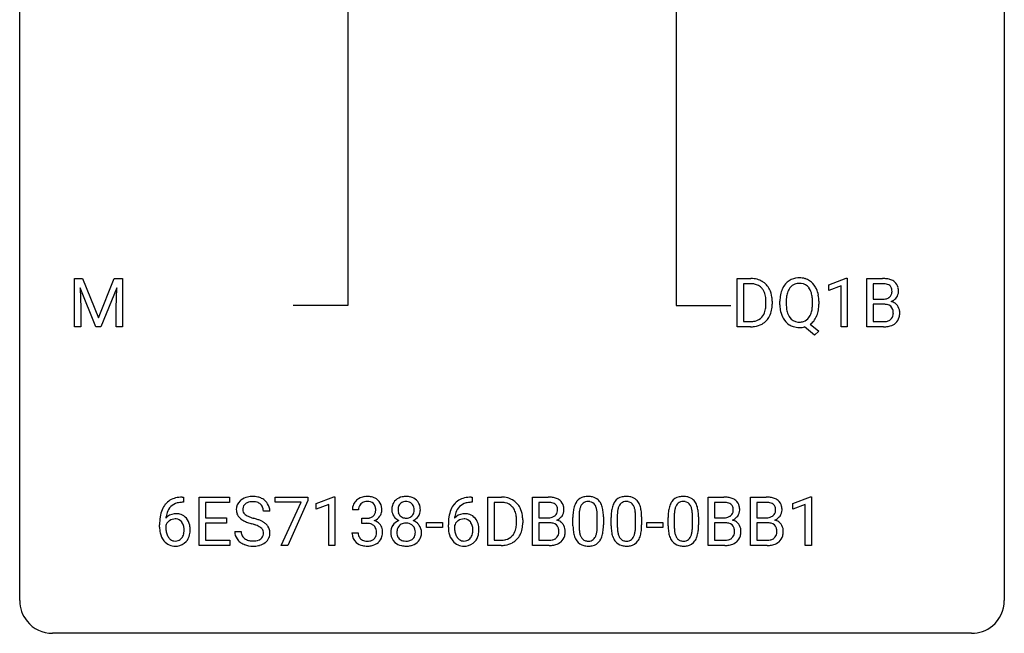
# Model space of a CAD drawing. Extents: x 2.8 to 26.6, y -2.8 to 68.7.
# Drawn here: x 2.8 to 26.6, y -2.8 to 12.1 of the extents above; entities that cross this region are included whole.
import ezdxf

# ---------------------------------------------------------------- set-up
doc = ezdxf.new("R2010")
doc.units = 0
doc.layers.add('DEFAULT_255_1_234', color=255, linetype='CONTINUOUS')
doc.layers.add('DEFAULT_255_2_778', color=255, linetype='CONTINUOUS')

msp = doc.modelspace()

# ---------------------------------------------------------------- linework, layer by layer
at = {"layer": 'DEFAULT_255_1_234'}
for p, q in [((4.101, 5.81), (4.3, 5.81)), ((4.101, 4.64), (4.101, 5.81)), ((4.3, 5.81), (4.683, 4.856)), ((4.683, 4.856), (5.065, 5.81)), ((5.065, 5.81), (5.265, 5.81)), ((5.265, 5.81), (5.265, 4.64)), ((20.132, 4.64), (20.132, 5.81)), ((20.132, 5.81), (20.463, 5.81)), ((22.343, 5.656), (22.768, 5.815)), ((22.768, 5.815), (22.792, 5.815)), ((22.792, 5.815), (22.792, 4.64)), ((23.266, 4.64), (23.266, 5.81)), ((23.266, 5.81), (23.648, 5.81)), ((4.623, 4.64), (4.24, 5.585)), ((4.24, 5.585), (4.255, 5.096)), ((5.125, 5.587), (4.741, 4.64)), ((5.111, 5.096), (5.125, 5.587)), ((20.467, 5.683), (20.287, 5.683)), ((20.287, 5.683), (20.287, 4.766)), ((22.343, 5.521), (22.343, 5.656)), ((22.642, 5.631), (22.343, 5.521)), ((22.642, 4.64), (22.642, 5.631)), ((23.42, 5.683), (23.42, 5.311)), ((23.648, 5.683), (23.42, 5.683)), ((20.826, 5.193), (20.826, 5.261)), ((20.978, 5.264), (20.978, 5.19)), ((21.163, 5.177), (21.163, 5.261)), ((21.317, 5.273), (21.317, 5.187)), ((21.95, 5.176), (21.95, 5.263)), ((22.104, 5.262), (22.104, 5.187)), ((23.42, 5.311), (23.653, 5.311)), ((4.255, 5.096), (4.255, 4.64)), ((5.111, 4.64), (5.111, 5.096)), ((23.677, 5.187), (23.42, 5.187)), ((23.42, 5.187), (23.42, 4.766)), ((23.677, 5.187), (23.677, 5.187)), ((20.287, 4.766), (20.449, 4.766)), ((23.42, 4.766), (23.674, 4.766)), ((4.255, 4.64), (4.101, 4.64)), ((4.741, 4.64), (4.623, 4.64)), ((5.265, 4.64), (5.111, 4.64)), ((20.456, 4.64), (20.132, 4.64)), ((22.003, 4.443), (21.756, 4.639)), ((21.899, 4.704), (22.108, 4.54)), ((22.108, 4.54), (22.003, 4.443)), ((22.792, 4.64), (22.642, 4.64)), ((23.671, 4.64), (23.266, 4.64)), ((6.71, 0.519), (6.737, 0.519)), ((6.737, 0.519), (6.737, 0.393)), ((7.116, -0.651), (7.116, 0.518)), ((7.116, 0.518), (7.851, 0.518)), ((7.851, 0.518), (7.851, 0.391)), ((8.953, 0.396), (8.953, 0.518)), ((8.953, 0.518), (9.743, 0.518)), ((9.743, 0.518), (9.743, 0.435)), ((9.951, 0.364), (10.377, 0.524)), ((10.377, 0.524), (10.4, 0.524)), ((10.4, 0.524), (10.4, -0.651)), ((13.693, 0.519), (13.72, 0.519)), ((13.72, 0.519), (13.72, 0.393)), ((14.099, -0.651), (14.099, 0.518)), ((14.099, 0.518), (14.429, 0.518)), ((15.177, -0.651), (15.177, 0.518)), ((15.177, 0.518), (15.56, 0.518)), ((19.426, -0.651), (19.426, 0.518)), ((19.426, 0.518), (19.808, 0.518)), ((20.45, -0.651), (20.45, 0.518)), ((20.45, 0.518), (20.832, 0.518)), ((21.475, 0.364), (21.901, 0.524)), ((21.901, 0.524), (21.924, 0.524)), ((21.924, 0.524), (21.924, -0.651)), ((6.737, 0.393), (6.709, 0.393)), ((7.851, 0.391), (7.27, 0.391)), ((7.27, 0.391), (7.27, 0.015)), ((9.586, 0.396), (8.953, 0.396)), ((9.103, -0.651), (9.586, 0.396)), ((9.743, 0.435), (9.259, -0.651)), ((9.951, 0.229), (9.951, 0.364)), ((10.251, 0.339), (9.951, 0.229)), ((10.251, -0.651), (10.251, 0.339)), ((13.72, 0.393), (13.692, 0.393)), ((14.433, 0.391), (14.253, 0.391)), ((14.253, 0.391), (14.253, -0.525)), ((15.332, 0.391), (15.332, 0.019)), ((15.56, 0.391), (15.332, 0.391)), ((19.58, 0.391), (19.58, 0.019)), ((19.808, 0.391), (19.58, 0.391)), ((20.604, 0.391), (20.604, 0.019)), ((20.832, 0.391), (20.604, 0.391)), ((21.475, 0.229), (21.475, 0.364)), ((21.775, 0.339), (21.475, 0.229)), ((21.775, -0.651), (21.775, 0.339)), ((7.27, 0.015), (7.777, 0.015)), ((7.777, 0.015), (7.777, -0.111)), ((8.827, 0.18), (8.672, 0.18)), ((10.973, 0.211), (10.824, 0.211)), ((11.051, -0.116), (11.051, 0.006)), ((11.051, 0.006), (11.163, 0.006)), ((15.332, 0.019), (15.564, 0.019)), ((16.158, -0.173), (16.158, 0.026)), ((16.307, 0.062), (16.307, -0.176)), ((16.748, -0.193), (16.748, 0.051)), ((16.896, 0.04), (16.896, -0.153)), ((17.082, -0.173), (17.082, 0.026)), ((17.23, 0.062), (17.23, -0.176)), ((17.671, -0.193), (17.671, 0.051)), ((17.82, 0.04), (17.82, -0.153)), ((18.459, -0.173), (18.459, 0.026)), ((18.608, 0.062), (18.608, -0.176)), ((19.049, -0.193), (19.049, 0.051)), ((19.197, 0.04), (19.197, -0.153)), ((19.58, 0.019), (19.813, 0.019)), ((20.604, 0.019), (20.837, 0.019)), ((6.163, -0.206), (6.163, -0.149)), ((6.312, -0.169), (6.312, -0.223)), ((7.777, -0.111), (7.27, -0.111)), ((7.27, -0.111), (7.27, -0.525)), ((11.163, -0.116), (11.051, -0.116)), ((12.615, -0.215), (12.615, -0.094)), ((12.615, -0.094), (13.007, -0.094)), ((13.007, -0.215), (12.615, -0.215)), ((13.007, -0.094), (13.007, -0.215)), ((13.145, -0.206), (13.145, -0.149)), ((13.295, -0.169), (13.295, -0.223)), ((14.792, -0.099), (14.792, -0.03)), ((14.944, -0.027), (14.944, -0.102)), ((15.589, -0.104), (15.332, -0.104)), ((15.332, -0.104), (15.332, -0.525)), ((15.589, -0.104), (15.589, -0.104)), ((17.943, -0.215), (17.943, -0.094)), ((17.943, -0.094), (18.335, -0.094)), ((18.335, -0.215), (17.943, -0.215)), ((18.335, -0.094), (18.335, -0.215)), ((19.837, -0.104), (19.58, -0.104)), ((19.58, -0.104), (19.58, -0.525)), ((19.838, -0.104), (19.837, -0.104)), ((20.861, -0.104), (20.604, -0.104)), ((20.604, -0.104), (20.604, -0.525)), ((20.862, -0.104), (20.861, -0.104)), ((7.979, -0.312), (8.134, -0.312)), ((10.814, -0.343), (10.963, -0.343)), ((7.859, -0.651), (7.116, -0.651)), ((7.27, -0.525), (7.859, -0.525)), ((7.859, -0.525), (7.859, -0.651)), ((9.259, -0.651), (9.103, -0.651)), ((10.4, -0.651), (10.251, -0.651)), ((14.422, -0.651), (14.099, -0.651)), ((14.253, -0.525), (14.415, -0.525)), ((15.583, -0.651), (15.177, -0.651)), ((15.332, -0.525), (15.586, -0.525)), ((19.832, -0.651), (19.426, -0.651)), ((19.58, -0.525), (19.835, -0.525)), ((20.856, -0.651), (20.45, -0.651)), ((20.604, -0.525), (20.859, -0.525)), ((21.924, -0.651), (21.775, -0.651))]:
    msp.add_line(p, q, dxfattribs=at)
for centre, radius, start, end in [((20.466, 5.223), 0.587, 75.4101, 90.3804), ((20.489, 5.319), 0.488, 60.1456, 75.1888), ((20.505, 5.347), 0.456, 26.5254, 60.1451), ((21.612, 5.407), 0.416, 122.6416, 139.3431), ((21.622, 5.389), 0.437, 93.0224, 122.4558), ((21.633, 5.292), 0.534, 89.9753, 93.6342), ((21.636, 5.33), 0.496, 73.9665, 90.423), ((21.655, 5.402), 0.422, 57.5178, 73.6813), ((21.65, 5.398), 0.427, 28.7261, 57.2768), ((23.652, 5.073), 0.737, 82.1257, 90.2933), ((23.691, 5.345), 0.462, 69.9044, 82.2857), ((23.748, 5.499), 0.298, 51.1839, 70.0182), ((23.773, 5.536), 0.253, 12.1017, 50.4215), ((20.465, 5.226), 0.457, 79.2152, 89.7446), ((20.497, 5.371), 0.308, 40.384, 80.1431), ((20.472, 5.351), 0.341, 26.5777, 40.1532), ((20.379, 5.308), 0.443, 9.6572, 26.1933), ((20.393, 5.287), 0.583, 7.403, 26.8321), ((21.799, 5.3), 0.633, 155.8315, 169.509), ((21.671, 5.36), 0.491, 139.6258, 156.038), ((21.714, 5.353), 0.386, 143.5289, 163.2981), ((21.621, 5.424), 0.269, 110.9285, 143.9412), ((21.629, 5.388), 0.305, 89.3102, 109.989), ((21.633, 5.315), 0.378, 83.7959, 90.0959), ((21.652, 5.426), 0.266, 35.6594, 85.1578), ((21.574, 5.369), 0.362, 20.0678, 35.9162), ((21.412, 5.31), 0.535, 7.8292, 20.0422), ((21.559, 5.342), 0.534, 24.2449, 29.3248), ((21.467, 5.304), 0.634, 9.0644, 23.9639), ((23.648, 5.329), 0.354, 89.8708, 90.0431), ((23.65, 5.206), 0.477, 82.6985, 90.1729), ((23.674, 5.387), 0.294, 71.6863, 82.8456), ((23.712, 5.498), 0.177, 52.8286, 71.985), ((23.709, 5.489), 0.165, 309.5228, 356.951), ((23.739, 5.537), 0.13, 31.8853, 52.1413), ((23.711, 5.521), 0.162, 10.9182, 31.323), ((23.615, 5.501), 0.26, 359.5559, 11.2096), ((23.643, 5.499), 0.232, 355.4701, 0.0493), ((23.793, 5.495), 0.238, 323.4908, 0.8817), ((23.635, 5.501), 0.396, 359.5251, 12.8212), ((20.143, 5.265), 0.683, 359.6455, 9.8608), ((20.234, 5.262), 0.744, 0.1605, 7.7176), ((21.989, 5.265), 0.826, 169.5254, 180.2765), ((22.145, 5.265), 0.828, 174.0509, 179.4177), ((21.905, 5.293), 0.586, 163.0419, 174.314), ((21.116, 5.267), 0.834, 359.7133, 7.9655), ((21.241, 5.266), 0.863, 359.7586, 9.1891), ((23.655, 5.64), 0.329, 269.6065, 281.4534), ((23.677, 5.534), 0.221, 281.2041, 302.5148), ((23.691, 5.51), 0.193, 303.0217, 309.837), ((23.715, 5.587), 0.36, 293.1999, 299.1396), ((23.782, 4.978), 0.287, 54.0012, 74.9168), ((23.751, 5.527), 0.29, 298.6825, 323.2757), ((20.455, 5.116), 0.361, 318.7416, 343.6874), ((20.274, 5.172), 0.55, 343.3325, 355.8549), ((20.065, 5.192), 0.761, 355.4989, 0.0792), ((20.416, 5.153), 0.559, 333.0707, 348.7182), ((20.25, 5.186), 0.728, 348.7289, 0.3012), ((21.992, 5.182), 0.829, 180.3724, 188.9252), ((21.792, 5.149), 0.626, 188.7215, 204.8241), ((22.094, 5.183), 0.777, 179.6829, 188.9631), ((21.827, 5.14), 0.506, 188.8101, 202.93), ((21.366, 5.149), 0.582, 342.4092, 353.6451), ((21.082, 5.184), 0.868, 353.403, 359.4848), ((21.467, 5.143), 0.634, 338.6862, 351.5541), ((21.209, 5.183), 0.895, 351.453, 0.249), ((23.681, 4.826), 0.361, 76.5636, 90.6981), ((23.733, 5.012), 0.169, 17.6685, 78.9941), ((23.629, 4.981), 0.277, 359.0456, 17.2296), ((23.794, 4.998), 0.264, 36.3581, 53.5292), ((23.781, 4.989), 0.28, 4.819, 36.309), ((23.703, 4.978), 0.358, 359.937, 5.5204), ((20.453, 5.227), 0.46, 269.497, 284.0205), ((20.488, 5.09), 0.319, 283.77, 318.1555), ((20.513, 5.101), 0.449, 299.2532, 333.4571), ((21.712, 5.115), 0.54, 205.1184, 209.647), ((21.625, 5.06), 0.437, 209.0633, 237.3493), ((21.705, 5.09), 0.375, 203.2069, 215.7876), ((21.62, 5.023), 0.267, 214.7521, 264.2834), ((21.638, 5.082), 0.327, 269.3649, 287.5152), ((21.656, 5.018), 0.26, 288.063, 323.8113), ((21.569, 5.083), 0.369, 323.6548, 342.659), ((21.658, 5.043), 0.417, 305.442, 320.8706), ((21.595, 5.092), 0.496, 321.117, 336.6795), ((21.561, 5.11), 0.535, 336.2888, 338.3442), ((23.677, 5.103), 0.336, 269.6056, 281.374), ((23.7, 4.993), 0.225, 281.1056, 302.5132), ((23.715, 4.967), 0.194, 303.0369, 311.8811), ((23.722, 4.959), 0.183, 311.9916, 351.7143), ((23.64, 4.975), 0.267, 350.734, 0.2222), ((23.77, 4.947), 0.288, 311.1786, 344.6887), ((23.671, 4.974), 0.391, 344.7479, 0.5373), ((20.451, 5.32), 0.679, 270.4444, 278.4511), ((20.476, 5.169), 0.527, 278.1072, 299.034), ((21.616, 5.049), 0.423, 237.5352, 252.1858), ((21.631, 5.103), 0.478, 252.522, 270.4416), ((21.634, 5.108), 0.353, 263.4755, 270.095), ((21.634, 5.184), 0.559, 269.9931, 271.8319), ((21.638, 5.118), 0.494, 271.6373, 283.8612), ((23.672, 5.337), 0.696, 269.9237, 274.4456), ((23.69, 5.148), 0.507, 274.1042, 286.4072), ((23.741, 4.984), 0.335, 286.0418, 310.8441), ((6.65, 0.059), 0.451, 102.8716, 140.8565), ((6.715, -0.185), 0.703, 90.3778, 103.5869), ((8.37, 0.142), 0.388, 101.9878, 128.8743), ((8.41, -0.03), 0.564, 89.5907, 102.3169), ((8.417, 0.002), 0.532, 77.2361, 90.3248), ((8.438, 0.099), 0.433, 63.8378, 77.0809), ((8.465, 0.15), 0.375, 45.9864, 64.1608), ((11.161, 0.181), 0.352, 96.9875, 131.9691), ((11.183, 0.056), 0.478, 89.8596, 97.7825), ((11.188, 0.03), 0.504, 78.3655, 90.4132), ((11.223, 0.196), 0.334, 56.6229, 78.6387), ((12.091, 0.208), 0.323, 100.7053, 132.1387), ((12.121, 0.07), 0.464, 89.6733, 101.2449), ((12.127, 0.088), 0.446, 76.2877, 90.4586), ((12.158, 0.21), 0.321, 47.824, 76.4267), ((13.633, 0.059), 0.451, 102.8716, 140.8565), ((13.698, -0.185), 0.703, 90.3778, 103.5869), ((14.433, -0.068), 0.587, 75.4101, 90.3804), ((14.456, 0.027), 0.488, 60.1456, 75.1888), ((15.563, -0.219), 0.737, 82.1257, 90.2933), ((15.602, 0.053), 0.462, 69.9044, 82.2857), ((15.659, 0.207), 0.298, 51.1839, 70.0182), ((16.48, 0.243), 0.286, 101.6441, 144.5142), ((16.523, 0.074), 0.46, 89.5284, 102.582), ((16.531, 0.07), 0.464, 77.0438, 90.5081), ((16.571, 0.234), 0.295, 48.2779, 77.4995), ((17.404, 0.243), 0.286, 101.6441, 144.5142), ((17.447, 0.074), 0.46, 89.5284, 102.582), ((17.454, 0.07), 0.464, 77.0438, 90.5081), ((17.495, 0.234), 0.295, 48.2779, 77.4995), ((18.781, 0.243), 0.286, 101.6441, 144.5142), ((18.824, 0.074), 0.46, 89.5284, 102.582), ((18.832, 0.07), 0.464, 77.0438, 90.5081), ((18.872, 0.234), 0.295, 48.2779, 77.4995), ((19.812, -0.219), 0.737, 82.1257, 90.2933), ((19.851, 0.053), 0.462, 69.9044, 82.2857), ((19.908, 0.207), 0.298, 51.1839, 70.0182), ((20.836, -0.219), 0.737, 82.1257, 90.2933), ((20.875, 0.053), 0.462, 69.9044, 82.2857), ((20.932, 0.207), 0.298, 51.1839, 70.0182), ((6.714, 0.014), 0.53, 141.4298, 157.8541), ((6.692, 0.027), 0.369, 134.5303, 161.6211), ((6.676, 0.038), 0.35, 104.2855, 133.8629), ((6.715, -0.107), 0.5, 90.6001, 104.5147), ((8.296, 0.22), 0.28, 132.4834, 181.0242), ((8.355, 0.164), 0.361, 129.2532, 133.4243), ((8.336, 0.228), 0.163, 127.7287, 176.7105), ((8.36, 0.198), 0.201, 114.0401, 127.9851), ((8.387, 0.134), 0.271, 99.0695, 113.7659), ((8.411, -0.011), 0.418, 89.6698, 99.231), ((8.414, -0.05), 0.457, 86.264, 90.0526), ((8.424, 0.071), 0.336, 73.7888, 86.6653), ((8.458, 0.181), 0.221, 48.5928, 74.1242), ((8.474, 0.201), 0.195, 14.9781, 48.2004), ((8.404, 0.182), 0.268, 359.4693, 14.9832), ((8.491, 0.18), 0.335, 32.2747, 45.6547), ((8.498, 0.182), 0.329, 359.6507, 32.613), ((11.134, 0.215), 0.31, 155.3484, 180.7485), ((11.13, 0.212), 0.307, 131.5745, 154.4798), ((11.23, 0.212), 0.257, 172.5097, 180.1367), ((11.157, 0.225), 0.183, 133.8349, 173.5344), ((11.162, 0.219), 0.191, 103.2932, 133.5619), ((11.182, 0.139), 0.273, 89.5325, 103.5319), ((11.188, 0.111), 0.301, 76.1117, 90.7026), ((11.226, 0.25), 0.157, 13.9577, 77.6713), ((11.092, 0.211), 0.297, 359.1805, 15.0453), ((11.245, 0.234), 0.291, 47.0254, 56.0854), ((11.247, 0.238), 0.287, 10.9208, 46.7778), ((11.11, 0.206), 0.427, 359.6364, 11.6087), ((12.152, 0.216), 0.373, 164.6186, 180.5292), ((12.062, 0.241), 0.28, 132.2454, 164.5092), ((12.193, 0.212), 0.265, 168.3802, 180.3602), ((12.11, 0.231), 0.18, 135.3053, 168.9882), ((12.108, 0.233), 0.178, 105.923, 135.1663), ((12.122, 0.182), 0.23, 89.4776, 105.7298), ((12.124, 0.164), 0.248, 86.9834, 90.02), ((12.131, 0.226), 0.186, 44.3959, 88.2499), ((12.133, 0.225), 0.185, 16.3252, 44.7913), ((12.085, 0.213), 0.234, 359.479, 16.0679), ((12.18, 0.236), 0.286, 6.9169, 47.6261), ((12.061, 0.214), 0.407, 359.842, 7.9694), ((13.697, 0.014), 0.53, 141.4298, 157.8541), ((13.675, 0.027), 0.369, 134.5303, 161.6211), ((13.659, 0.038), 0.35, 104.2855, 133.8629), ((13.698, -0.107), 0.5, 90.6001, 104.5147), ((14.431, -0.065), 0.457, 79.2152, 89.7446), ((14.463, 0.079), 0.308, 40.384, 80.1431), ((14.438, 0.06), 0.341, 26.5777, 40.1532), ((14.472, 0.055), 0.456, 26.5254, 60.1451), ((14.359, -0.004), 0.583, 7.403, 26.8321), ((15.56, 0.037), 0.354, 89.8708, 90.0431), ((15.562, -0.085), 0.477, 82.6985, 90.1729), ((15.586, 0.096), 0.294, 71.6863, 82.8456), ((15.624, 0.206), 0.177, 52.8286, 71.985), ((15.651, 0.245), 0.13, 31.8853, 52.1413), ((15.623, 0.229), 0.162, 10.9182, 31.323), ((15.527, 0.209), 0.26, 359.5559, 11.2096), ((15.685, 0.245), 0.253, 12.1017, 50.4215), ((15.546, 0.21), 0.396, 359.5251, 12.8212), ((16.901, 0.082), 0.74, 164.3059, 173.9002), ((16.61, 0.166), 0.437, 148.7922, 164.5684), ((16.515, 0.219), 0.328, 144.5884, 148.1176), ((16.821, 0.114), 0.511, 163.3763, 172.1411), ((16.612, 0.177), 0.292, 149.4209, 163.6286), ((16.506, 0.241), 0.168, 105.7981, 149.7388), ((16.524, 0.175), 0.237, 89.3807, 105.6763), ((16.528, 0.149), 0.263, 81.106, 90.2185), ((16.546, 0.237), 0.173, 30.7408, 82.4657), ((16.493, 0.203), 0.236, 24.2871, 31.3936), ((16.376, 0.153), 0.363, 12.0806, 23.8174), ((16.578, 0.247), 0.281, 36.3142, 47.6306), ((16.491, 0.188), 0.386, 18.2932, 35.6769), ((16.237, 0.101), 0.654, 8.0247, 18.5605), ((17.825, 0.082), 0.74, 164.3059, 173.9002), ((17.533, 0.166), 0.437, 148.7922, 164.5684), ((17.438, 0.219), 0.328, 144.5884, 148.1176), ((17.745, 0.114), 0.511, 163.3763, 172.1411), ((17.536, 0.177), 0.292, 149.4209, 163.6286), ((17.429, 0.241), 0.168, 105.7981, 149.7388), ((17.448, 0.175), 0.237, 89.3807, 105.6763), ((17.451, 0.149), 0.263, 81.106, 90.2185), ((17.469, 0.237), 0.173, 30.7408, 82.4657), ((17.417, 0.203), 0.236, 24.2871, 31.3936), ((17.299, 0.153), 0.363, 12.0806, 23.8174), ((17.502, 0.247), 0.281, 36.3142, 47.6306), ((17.415, 0.188), 0.386, 18.2932, 35.6769), ((17.161, 0.101), 0.654, 8.0247, 18.5605), ((19.202, 0.082), 0.74, 164.3059, 173.9002), ((18.911, 0.166), 0.437, 148.7922, 164.5684), ((18.816, 0.219), 0.328, 144.5884, 148.1176), ((19.122, 0.114), 0.511, 163.3763, 172.1411), ((18.913, 0.177), 0.292, 149.4209, 163.6286), ((18.807, 0.241), 0.168, 105.7981, 149.7388), ((18.825, 0.175), 0.237, 89.3807, 105.6763), ((18.829, 0.149), 0.263, 81.106, 90.2185), ((18.847, 0.237), 0.173, 30.7408, 82.4657), ((18.794, 0.203), 0.236, 24.2871, 31.3936), ((18.677, 0.153), 0.363, 12.0806, 23.8174), ((18.879, 0.247), 0.281, 36.3142, 47.6306), ((18.792, 0.188), 0.386, 18.2932, 35.6769), ((18.538, 0.101), 0.654, 8.0247, 18.5605), ((19.809, 0.037), 0.354, 89.8708, 90.0431), ((19.811, -0.085), 0.477, 82.6985, 90.1729), ((19.835, 0.096), 0.294, 71.6863, 82.8456), ((19.872, 0.206), 0.177, 52.8286, 71.985), ((19.9, 0.245), 0.13, 31.8853, 52.1413), ((19.871, 0.229), 0.162, 10.9182, 31.323), ((19.776, 0.209), 0.26, 359.5559, 11.2096), ((19.934, 0.245), 0.253, 12.1017, 50.4215), ((19.795, 0.21), 0.396, 359.5251, 12.8212), ((20.833, 0.037), 0.354, 89.8708, 90.0431), ((20.835, -0.085), 0.477, 82.6985, 90.1729), ((20.859, 0.096), 0.294, 71.6863, 82.8456), ((20.897, 0.206), 0.177, 52.8286, 71.985), ((20.924, 0.245), 0.13, 31.8853, 52.1413), ((20.895, 0.229), 0.162, 10.9182, 31.323), ((20.8, 0.209), 0.26, 359.5559, 11.2096), ((20.958, 0.245), 0.253, 12.1017, 50.4215), ((20.819, 0.21), 0.396, 359.5251, 12.8212), ((7.375, -0.143), 1.213, 171.4525, 180.3159), ((6.936, -0.074), 0.768, 157.9803, 171.6247), ((6.543, -0.189), 0.303, 95.8331, 138.9955), ((6.998, -0.051), 0.687, 173.7811, 174.9255), ((6.858, -0.032), 0.545, 161.285, 174.2077), ((6.566, -0.317), 0.433, 89.8754, 97.0544), ((6.57, -0.234), 0.349, 71.6408, 90.624), ((6.585, -0.178), 0.292, 39.6368, 71.019), ((6.522, -0.233), 0.376, 10.6587, 39.9044), ((8.297, 0.213), 0.28, 179.5062, 199.8695), ((8.289, 0.214), 0.274, 200.6782, 228.1764), ((8.338, 0.262), 0.342, 227.4065, 229.9881), ((8.404, 0.218), 0.232, 175.1779, 180.0582), ((8.319, 0.217), 0.147, 179.6142, 228.1246), ((8.363, 0.258), 0.207, 226.578, 230.88), ((8.411, 0.32), 0.285, 231.4635, 241.9261), ((8.53, 0.54), 0.536, 241.7179, 248.326), ((8.669, 0.884), 0.906, 248.2008, 252.4528), ((8.789, 1.256), 1.297, 252.3391, 254.3469), ((8.035, -1.442), 1.504, 71.0197, 74.4087), ((11.16, 0.345), 0.339, 270.492, 281.8952), ((11.184, 0.235), 0.226, 281.6692, 301.2943), ((11.201, 0.204), 0.191, 301.7833, 311.7545), ((11.21, 0.193), 0.177, 311.7324, 354.2802), ((11.244, 0.225), 0.297, 292.9802, 325.2392), ((11.138, 0.206), 0.251, 353.0938, 0.1181), ((11.229, 0.235), 0.315, 325.2334, 332.8746), ((11.294, 0.204), 0.243, 332.355, 359.7179), ((12.111, 0.213), 0.332, 179.9993, 181.1655), ((12.053, 0.208), 0.274, 180.4317, 213.2714), ((12.072, 0.221), 0.297, 213.3439, 222.6271), ((12.085, 0.235), 0.315, 222.9548, 244.1372), ((12.17, 0.208), 0.242, 179.503, 194.9127), ((12.111, 0.193), 0.182, 194.9722, 224.1944), ((12.109, 0.191), 0.178, 224.2961, 262.0157), ((12.123, 0.264), 0.253, 261.125, 270.196), ((12.126, 0.245), 0.234, 269.4826, 285.0988), ((12.141, 0.187), 0.174, 285.1586, 315.9485), ((12.132, 0.195), 0.186, 316.0413, 351.9163), ((12.164, 0.233), 0.312, 296.7586, 325.7537), ((12.059, 0.21), 0.261, 351.1057, 0.1937), ((12.203, 0.206), 0.265, 325.8412, 338.4796), ((12.186, 0.21), 0.282, 338.8764, 0.5166), ((14.358, -0.143), 1.213, 171.4525, 180.3159), ((13.919, -0.074), 0.768, 157.9803, 171.6247), ((13.526, -0.189), 0.303, 95.8331, 138.9955), ((13.981, -0.051), 0.687, 173.7811, 174.9255), ((13.84, -0.032), 0.545, 161.285, 174.2077), ((13.548, -0.317), 0.433, 89.8754, 97.0544), ((13.553, -0.234), 0.349, 71.6408, 90.624), ((13.568, -0.178), 0.292, 39.6368, 71.019), ((13.505, -0.233), 0.376, 10.6587, 39.9044), ((14.345, 0.016), 0.443, 9.6572, 26.1933), ((14.109, -0.026), 0.683, 359.6455, 9.8608), ((14.2, -0.029), 0.744, 0.1605, 7.7176), ((15.567, 0.348), 0.329, 269.6065, 281.4534), ((15.589, 0.243), 0.221, 281.2041, 302.5148), ((15.603, 0.218), 0.193, 303.0217, 309.837), ((15.621, 0.198), 0.165, 309.5228, 356.951), ((15.555, 0.207), 0.232, 355.4701, 0.0493), ((15.663, 0.235), 0.29, 298.6825, 323.2757), ((15.704, 0.203), 0.238, 323.4908, 0.8817), ((17.353, 0.031), 1.195, 173.7676, 180.2316), ((17.151, 0.066), 0.844, 172.0259, 178.0703), ((17.454, 0.052), 1.148, 177.8632, 179.5044), ((16.1, 0.092), 0.646, 4.8362, 12.2905), ((15.679, 0.054), 1.068, 359.809, 4.9408), ((15.821, 0.04), 1.075, 1.1274, 8.1718), ((15.497, 0.027), 1.399, 0.5424, 1.3863), ((18.276, 0.031), 1.195, 173.7676, 180.2316), ((18.378, 0.052), 1.148, 177.8632, 179.5044), ((18.075, 0.066), 0.844, 172.0259, 178.0703), ((17.024, 0.092), 0.646, 4.8362, 12.2905), ((16.603, 0.054), 1.068, 359.809, 4.9408), ((16.744, 0.04), 1.075, 1.1274, 8.1718), ((16.421, 0.027), 1.399, 0.5424, 1.3863), ((19.654, 0.031), 1.195, 173.7676, 180.2316), ((19.452, 0.066), 0.844, 172.0259, 178.0703), ((19.755, 0.052), 1.148, 177.8632, 179.5044), ((18.401, 0.092), 0.646, 4.8362, 12.2905), ((17.98, 0.054), 1.068, 359.809, 4.9408), ((18.122, 0.04), 1.075, 1.1274, 8.1718), ((17.798, 0.027), 1.399, 0.5424, 1.3863), ((19.816, 0.348), 0.329, 269.6065, 281.4534), ((19.838, 0.243), 0.221, 281.2041, 302.5148), ((19.851, 0.218), 0.193, 303.0217, 309.837), ((19.87, 0.198), 0.165, 309.5228, 356.951), ((19.803, 0.207), 0.232, 355.4701, 0.0493), ((19.911, 0.235), 0.29, 298.6825, 323.2757), ((19.953, 0.203), 0.238, 323.4908, 0.8817), ((20.84, 0.348), 0.329, 269.6065, 281.4534), ((20.862, 0.243), 0.221, 281.2041, 302.5148), ((20.876, 0.218), 0.193, 303.0217, 309.837), ((20.894, 0.198), 0.165, 309.5228, 356.951), ((20.828, 0.207), 0.232, 355.4701, 0.0493), ((20.935, 0.235), 0.29, 298.6825, 323.2757), ((20.977, 0.203), 0.238, 323.4908, 0.8817), ((6.817, -0.211), 0.655, 179.6345, 191.7836), ((6.528, -0.246), 0.23, 145.2975, 160.266), ((6.835, -0.226), 0.523, 179.6514, 190.2856), ((6.546, -0.26), 0.252, 124.9745, 144.8959), ((6.541, -0.245), 0.237, 89.8751, 126.2072), ((6.542, -0.243), 0.235, 85.0141, 90.0513), ((6.549, -0.193), 0.184, 36.8251, 85.7416), ((6.506, -0.231), 0.241, 32.3035, 38.0827), ((6.476, -0.248), 0.276, 11.0482, 31.8146), ((6.348, -0.274), 0.407, 359.6214, 11.2839), ((6.367, -0.267), 0.535, 359.6826, 11.1326), ((8.417, 0.362), 0.469, 230.4982, 241.8087), ((8.569, 0.642), 0.788, 241.6337, 249.0065), ((8.738, 1.075), 1.252, 248.9199, 254.144), ((7.951, -1.672), 1.604, 71.7183, 73.9259), ((8.131, -1.133), 1.037, 68.0063, 71.8053), ((8.303, -0.71), 0.58, 62.2515, 68.1221), ((8.204, -0.953), 0.986, 66.1847, 71.0864), ((8.441, -0.45), 0.285, 52.7386, 62.4979), ((8.36, -0.602), 0.603, 59.3536, 66.2692), ((8.523, -0.341), 0.149, 16.4723, 52.6262), ((8.449, -0.452), 0.428, 49.1021, 59.3294), ((8.531, -0.359), 0.304, 32.792, 49.2506), ((8.563, -0.336), 0.264, 31.1181, 32.4005), ((8.554, -0.339), 0.274, 8.1117, 30.7959), ((11.158, -0.571), 0.456, 84.0193, 89.3331), ((11.174, -0.435), 0.319, 71.901, 84.3554), ((11.21, -0.329), 0.207, 49.5089, 72.1836), ((11.228, -0.304), 0.176, 12.9498, 48.7551), ((11.217, 0.278), 0.357, 292.5402, 293.6925), ((11.256, -0.367), 0.331, 57.6435, 72.8625), ((11.291, -0.31), 0.263, 36.7249, 57.4698), ((11.29, -0.309), 0.263, 8.0545, 36.3561), ((12.049, -0.332), 0.298, 145.6796, 180.626), ((12.066, -0.344), 0.318, 115.5538, 145.6416), ((12.107, -0.316), 0.205, 135.3399, 172.1044), ((12.1, -0.405), 0.387, 113.2438, 116.2055), ((12.102, -0.312), 0.199, 104.8856, 135.2448), ((12.12, -0.379), 0.268, 89.4959, 104.858), ((12.123, -0.402), 0.291, 82.2615, 90.144), ((12.137, -0.322), 0.21, 45.3029, 83.1921), ((12.143, -0.317), 0.203, 17.2923, 45.4627), ((12.135, 0.281), 0.369, 296.0902, 297.3618), ((12.161, -0.374), 0.352, 47.9009, 67.1947), ((12.18, -0.349), 0.32, 35.2362, 47.5514), ((12.207, -0.332), 0.289, 359.276, 35.4014), ((13.8, -0.211), 0.655, 179.6345, 191.7836), ((13.511, -0.246), 0.23, 145.2975, 160.266), ((13.818, -0.226), 0.523, 179.6514, 190.2856), ((13.528, -0.26), 0.252, 124.9745, 144.8959), ((13.524, -0.245), 0.237, 89.8751, 126.2072), ((13.525, -0.243), 0.235, 85.0141, 90.0513), ((13.531, -0.193), 0.184, 36.8251, 85.7416), ((13.489, -0.231), 0.241, 32.3035, 38.0827), ((13.458, -0.248), 0.276, 11.0482, 31.8146), ((13.331, -0.274), 0.407, 359.6214, 11.2839), ((13.35, -0.267), 0.535, 359.6826, 11.1326), ((14.241, -0.12), 0.55, 343.3325, 355.8549), ((14.031, -0.1), 0.761, 355.4989, 0.0792), ((14.216, -0.106), 0.728, 348.7289, 0.3012), ((15.593, -0.466), 0.361, 76.5636, 90.6981), ((15.645, -0.28), 0.169, 17.6685, 78.9941), ((15.626, 0.295), 0.36, 293.1999, 299.1396), ((15.694, -0.313), 0.287, 54.0012, 74.9168), ((15.541, -0.311), 0.277, 359.0456, 17.2296), ((15.705, -0.294), 0.264, 36.3581, 53.5292), ((15.693, -0.303), 0.28, 4.819, 36.309), ((17.511, -0.155), 1.353, 180.7449, 181.151), ((17.231, -0.165), 1.072, 180.8976, 188.0056), ((17.347, -0.179), 1.04, 179.7996, 185.246), ((15.885, -0.194), 0.862, 351.8069, 357.7959), ((15.561, -0.178), 1.186, 357.5872, 359.2678), ((15.671, -0.157), 1.225, 353.8442, 0.2288), ((18.434, -0.155), 1.353, 180.7449, 181.151), ((18.154, -0.165), 1.072, 180.8976, 188.0056), ((18.271, -0.179), 1.04, 179.7996, 185.246), ((16.809, -0.194), 0.862, 351.8069, 357.7959), ((16.485, -0.178), 1.186, 357.5872, 359.2678), ((16.595, -0.157), 1.225, 353.8442, 0.2288), ((19.812, -0.155), 1.353, 180.7449, 181.151), ((19.532, -0.165), 1.072, 180.8976, 188.0056), ((19.648, -0.179), 1.04, 179.7996, 185.246), ((18.186, -0.194), 0.862, 351.8069, 357.7959), ((17.863, -0.178), 1.186, 357.5872, 359.2678), ((17.973, -0.157), 1.225, 353.8442, 0.2288), ((19.842, -0.466), 0.361, 76.5636, 90.6981), ((19.894, -0.28), 0.169, 17.6685, 78.9941), ((19.875, 0.295), 0.36, 293.1999, 299.1396), ((19.943, -0.313), 0.287, 54.0012, 74.9168), ((19.79, -0.311), 0.277, 359.0456, 17.2296), ((19.954, -0.294), 0.264, 36.3581, 53.5292), ((19.942, -0.303), 0.28, 4.819, 36.309), ((20.866, -0.466), 0.361, 76.5636, 90.6981), ((20.918, -0.28), 0.169, 17.6685, 78.9941), ((20.899, 0.295), 0.36, 293.1999, 299.1396), ((20.967, -0.313), 0.287, 54.0012, 74.9168), ((20.814, -0.311), 0.277, 359.0456, 17.2296), ((20.978, -0.294), 0.264, 36.3581, 53.5292), ((20.966, -0.303), 0.28, 4.819, 36.309), ((6.623, -0.254), 0.456, 191.4116, 218.6078), ((6.666, -0.258), 0.351, 190.0945, 207.5098), ((6.609, -0.285), 0.288, 207.9583, 216.3251), ((6.575, -0.313), 0.245, 215.7661, 232.5457), ((6.551, -0.36), 0.183, 289.1833, 322.9684), ((6.49, -0.312), 0.261, 322.6008, 346.5182), ((6.374, -0.283), 0.38, 346.2582, 358.7742), ((6.272, -0.277), 0.482, 358.3755, 0.0098), ((6.53, -0.314), 0.367, 318.141, 347.6119), ((6.363, -0.274), 0.539, 347.2487, 0.4369), ((8.288, -0.316), 0.309, 179.2419, 215.2648), ((8.365, -0.315), 0.23, 179.3355, 199.1046), ((8.332, -0.324), 0.196, 199.8829, 232.7063), ((8.515, -0.364), 0.159, 306.3944, 355.3031), ((8.478, -0.354), 0.196, 359.4179, 16.1972), ((8.464, -0.356), 0.21, 354.366, 0.0699), ((8.553, -0.36), 0.276, 307.5917, 336.4316), ((8.536, -0.358), 0.293, 337.4731, 0.7537), ((8.473, -0.353), 0.356, 359.8389, 8.4707), ((11.21, -0.343), 0.396, 179.9755, 183.2323), ((11.106, -0.356), 0.291, 181.8183, 229.6455), ((11.192, -0.345), 0.229, 179.4465, 196.2869), ((11.144, -0.358), 0.179, 196.5661, 227.7059), ((11.221, -0.362), 0.182, 315.0728, 345.0431), ((11.129, -0.335), 0.278, 344.5987, 357.927), ((11.141, -0.326), 0.265, 359.5048, 13.424), ((11.039, -0.329), 0.367, 357.4749, 0.0231), ((11.255, -0.353), 0.297, 311.636, 343.7652), ((11.166, -0.329), 0.389, 343.983, 0.5572), ((11.204, -0.324), 0.351, 359.8321, 8.587), ((12.167, -0.336), 0.415, 179.9315, 185.3255), ((12.051, -0.354), 0.298, 184.0104, 228.5072), ((12.188, -0.332), 0.287, 171.2652, 180.1859), ((12.171, -0.335), 0.27, 179.5155, 193.6467), ((12.089, -0.356), 0.186, 193.3541, 225.8257), ((12.155, -0.352), 0.19, 314.2553, 350.1693), ((12.096, -0.33), 0.251, 359.4454, 16.9256), ((12.07, -0.334), 0.277, 349.4146, 0.2931), ((12.205, -0.359), 0.288, 310.8497, 342.7448), ((12.132, -0.339), 0.364, 343.1295, 0.5777), ((13.606, -0.254), 0.456, 191.4116, 218.6078), ((13.649, -0.258), 0.351, 190.0945, 207.5098), ((13.592, -0.285), 0.288, 207.9583, 216.3251), ((13.558, -0.313), 0.245, 215.7661, 232.5457), ((13.534, -0.36), 0.183, 289.1833, 322.9684), ((13.473, -0.312), 0.261, 322.6008, 346.5182), ((13.357, -0.283), 0.38, 346.2582, 358.7742), ((13.255, -0.277), 0.482, 358.3755, 0.0098), ((13.512, -0.314), 0.367, 318.141, 347.6119), ((13.346, -0.274), 0.539, 347.2487, 0.4369), ((14.455, -0.201), 0.319, 283.77, 318.1555), ((14.421, -0.176), 0.361, 318.7416, 343.6874), ((14.479, -0.191), 0.449, 299.2532, 333.4571), ((14.382, -0.139), 0.559, 333.0707, 348.7182), ((15.626, -0.325), 0.194, 303.0369, 311.8811), ((15.633, -0.333), 0.183, 311.9916, 351.7143), ((15.552, -0.317), 0.267, 350.734, 0.2222), ((15.681, -0.344), 0.288, 311.1786, 344.6887), ((15.582, -0.318), 0.391, 344.7479, 0.5373), ((15.615, -0.314), 0.358, 359.937, 5.5204), ((16.835, -0.223), 0.673, 187.8816, 198.2347), ((16.586, -0.306), 0.41, 197.9694, 215.2624), ((16.943, -0.218), 0.634, 185.1412, 193.008), ((16.678, -0.28), 0.363, 192.7898, 205.2508), ((16.574, -0.327), 0.248, 205.8005, 211.2538), ((16.521, -0.362), 0.185, 210.379, 238.4008), ((16.545, -0.373), 0.171, 287.7958, 329.0809), ((16.449, -0.313), 0.284, 328.6635, 343.3325), ((16.232, -0.245), 0.512, 343.0499, 351.9393), ((16.435, -0.294), 0.447, 329.2804, 344.7473), ((16.135, -0.209), 0.758, 344.4935, 353.9765), ((17.758, -0.223), 0.673, 187.8816, 198.2347), ((17.51, -0.306), 0.41, 197.9694, 215.2624), ((17.866, -0.218), 0.634, 185.1412, 193.008), ((17.602, -0.28), 0.363, 192.7898, 205.2508), ((17.497, -0.327), 0.248, 205.8005, 211.2538), ((17.445, -0.362), 0.185, 210.379, 238.4008), ((17.468, -0.373), 0.171, 287.7958, 329.0809), ((17.373, -0.313), 0.284, 328.6635, 343.3325), ((17.155, -0.245), 0.512, 343.0499, 351.9393), ((17.358, -0.294), 0.447, 329.2804, 344.7473), ((17.059, -0.209), 0.758, 344.4935, 353.9765), ((19.136, -0.223), 0.673, 187.8816, 198.2347), ((18.887, -0.306), 0.41, 197.9694, 215.2624), ((19.244, -0.218), 0.634, 185.1412, 193.008), ((18.98, -0.28), 0.363, 192.7898, 205.2508), ((18.875, -0.327), 0.248, 205.8005, 211.2538), ((18.823, -0.362), 0.185, 210.379, 238.4008), ((18.846, -0.373), 0.171, 287.7958, 329.0809), ((18.75, -0.313), 0.284, 328.6635, 343.3325), ((18.533, -0.245), 0.512, 343.0499, 351.9393), ((18.736, -0.294), 0.447, 329.2804, 344.7473), ((18.436, -0.209), 0.758, 344.4935, 353.9765), ((19.875, -0.325), 0.194, 303.0369, 311.8811), ((19.882, -0.333), 0.183, 311.9916, 351.7143), ((19.8, -0.317), 0.267, 350.734, 0.2222), ((19.93, -0.344), 0.288, 311.1786, 344.6887), ((19.831, -0.318), 0.391, 344.7479, 0.5373), ((19.864, -0.314), 0.358, 359.937, 5.5204), ((20.899, -0.325), 0.194, 303.0369, 311.8811), ((20.906, -0.333), 0.183, 311.9916, 351.7143), ((20.825, -0.317), 0.267, 350.734, 0.2222), ((20.954, -0.344), 0.288, 311.1786, 344.6887), ((20.855, -0.318), 0.391, 344.7479, 0.5373), ((20.888, -0.314), 0.358, 359.937, 5.5204), ((6.535, -0.328), 0.341, 218.1665, 245.8781), ((6.535, -0.313), 0.354, 246.914, 270.7437), ((6.537, -0.362), 0.183, 232.8005, 270.6606), ((6.542, -0.325), 0.219, 269.3554, 288.4744), ((6.54, -0.211), 0.457, 269.8874, 276.7918), ((6.562, -0.341), 0.325, 275.6342, 317.8248), ((8.315, -0.297), 0.342, 215.3403, 233.0843), ((8.371, -0.222), 0.436, 233.167, 246.4951), ((8.413, -0.134), 0.533, 246.1383, 248.0543), ((8.379, -0.264), 0.272, 232.3738, 255.5137), ((8.418, -0.115), 0.553, 248.2708, 270.4056), ((8.413, -0.14), 0.401, 255.2446, 267.5321), ((8.422, -0.017), 0.525, 267.1558, 270.0287), ((8.424, -0.061), 0.48, 269.7, 278.166), ((8.422, 0.089), 0.756, 269.9708, 272.8178), ((8.435, -0.091), 0.576, 272.4383, 284.6465), ((8.45, -0.234), 0.305, 278.0231, 290.6255), ((8.485, -0.327), 0.206, 290.662, 307.0371), ((8.484, -0.273), 0.387, 284.3734, 307.1424), ((8.507, -0.309), 0.345, 307.6552, 308.453), ((11.147, -0.309), 0.354, 229.4223, 256.8556), ((11.16, -0.34), 0.203, 227.7652, 257.8763), ((11.181, -0.171), 0.496, 256.6829, 270.4412), ((11.183, -0.246), 0.3, 257.4584, 270.4266), ((11.187, -0.217), 0.329, 269.5962, 280.8789), ((11.187, -0.167), 0.5, 269.7286, 280.3856), ((11.21, -0.331), 0.212, 280.6346, 299.8596), ((11.217, -0.311), 0.354, 279.783, 311.6256), ((11.229, -0.368), 0.171, 300.3576, 314.5518), ((12.082, -0.317), 0.346, 228.7554, 257.8484), ((12.093, -0.348), 0.194, 226.418, 255.8554), ((12.12, -0.156), 0.511, 257.4584, 270.4287), ((12.119, -0.255), 0.291, 255.4656, 268.7986), ((12.124, -0.171), 0.375, 268.3465, 270.0105), ((12.126, -0.239), 0.307, 269.5759, 282.0823), ((12.127, -0.156), 0.511, 269.6193, 281.979), ((12.148, -0.339), 0.205, 281.7523, 306.6056), ((12.163, -0.312), 0.352, 281.5474, 310.917), ((12.158, -0.355), 0.186, 307.135, 314.0278), ((13.518, -0.328), 0.341, 218.1665, 245.8781), ((13.517, -0.313), 0.354, 246.914, 270.7437), ((13.52, -0.362), 0.183, 232.8005, 270.6606), ((13.524, -0.325), 0.219, 269.3554, 288.4744), ((13.523, -0.211), 0.457, 269.8874, 276.7918), ((13.545, -0.341), 0.325, 275.6342, 317.8248), ((14.419, -0.065), 0.46, 269.497, 284.0205), ((14.417, 0.028), 0.679, 270.4444, 278.4511), ((14.443, -0.123), 0.527, 278.1072, 299.034), ((15.584, 0.045), 0.696, 269.9237, 274.4456), ((15.588, -0.189), 0.336, 269.6056, 281.374), ((15.602, -0.143), 0.507, 274.1042, 286.4072), ((15.612, -0.298), 0.225, 281.1056, 302.5132), ((15.652, -0.308), 0.335, 286.0418, 310.8441), ((16.484, -0.375), 0.287, 215.8618, 257.2789), ((16.524, -0.22), 0.447, 256.6229, 270.5104), ((16.519, -0.357), 0.188, 239.6521, 265.9794), ((16.528, -0.29), 0.256, 265.1315, 270.0603), ((16.531, -0.323), 0.224, 269.3315, 287.2178), ((16.532, -0.208), 0.459, 269.5977, 281.6734), ((16.572, -0.375), 0.288, 280.5801, 324.9173), ((16.534, -0.349), 0.334, 324.9352, 328.616), ((17.408, -0.375), 0.287, 215.8618, 257.2789), ((17.448, -0.22), 0.447, 256.6229, 270.5104), ((17.443, -0.357), 0.188, 239.6521, 265.9794), ((17.452, -0.29), 0.256, 265.1315, 270.0603), ((17.455, -0.323), 0.224, 269.3315, 287.2178), ((17.455, -0.208), 0.459, 269.5977, 281.6734), ((17.495, -0.375), 0.288, 280.5801, 324.9173), ((17.458, -0.349), 0.334, 324.9352, 328.616), ((18.785, -0.375), 0.287, 215.8618, 257.2789), ((18.825, -0.22), 0.447, 256.6229, 270.5104), ((18.821, -0.357), 0.188, 239.6521, 265.9794), ((18.829, -0.29), 0.256, 265.1315, 270.0603), ((18.832, -0.323), 0.224, 269.3315, 287.2178), ((18.833, -0.208), 0.459, 269.5977, 281.6734), ((18.873, -0.375), 0.288, 280.5801, 324.9173), ((18.835, -0.349), 0.334, 324.9352, 328.616), ((19.833, 0.045), 0.696, 269.9237, 274.4456), ((19.837, -0.189), 0.336, 269.6056, 281.374), ((19.85, -0.143), 0.507, 274.1042, 286.4072), ((19.86, -0.298), 0.225, 281.1056, 302.5132), ((19.901, -0.308), 0.335, 286.0418, 310.8441), ((20.857, 0.045), 0.696, 269.9237, 274.4456), ((20.861, -0.189), 0.336, 269.6056, 281.374), ((20.874, -0.143), 0.507, 274.1042, 286.4072), ((20.884, -0.298), 0.225, 281.1056, 302.5132), ((20.925, -0.308), 0.335, 286.0418, 310.8441)]:
    msp.add_arc(centre, radius, start, end, dxfattribs=at)
at = {"layer": 'DEFAULT_255_2_778'}
for p, q in [((2.778, -1.984), (2.778, 67.866)), ((26.591, 67.866), (26.591, -1.984)), ((10.716, 22.357), (10.716, 5.159)), ((18.653, 22.357), (18.653, 5.159)), ((10.716, 5.159), (9.393, 5.159)), ((18.653, 5.159), (19.976, 5.159)), ((25.797, -2.778), (3.572, -2.778))]:
    msp.add_line(p, q, dxfattribs=at)
for centre, start, end in [((3.57, -1.986), 179.8524, 219.1642), ((25.799, -1.986), 309.4762, 0.1483), ((3.57, -1.987), 219.1282, 270.1454), ((25.799, -1.987), 269.8517, 309.5112)]:
    msp.add_arc(centre, 0.791, start, end, dxfattribs=at)

doc.saveas('drawing.dxf')
